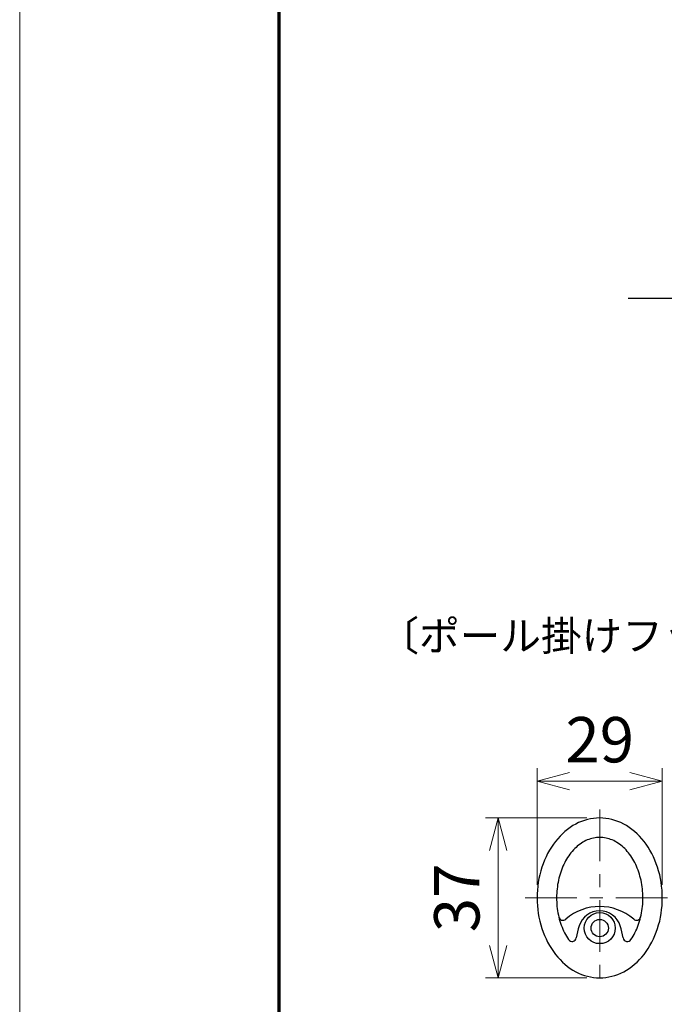
# Model space of a CAD drawing. Units: millimetres. Extents: x 0 to 420, y 0 to 297.
# Drawn here: x 0 to 50, y 63 to 139 of the extents above; entities that cross this region are included whole.
import ezdxf

# ---------------------------------------------------------------- set-up
doc = ezdxf.new("R2010")
doc.units = ezdxf.units.MM
doc.linetypes.add('AM_ISO08W050', pattern=[18, 12, -1.5, 3, -1.5])
doc.linetypes.add('CENTER', pattern=[7, 4, -1, 1, -1])
for name, color, linetype, lineweight in [('AM_0', 7, 'Continuous', 50), ('AM_5', 3, 'Continuous', 25), ('AM_7', 4, 'AM_ISO08W050', 25)]:
    doc.layers.add(name, color=color, linetype=linetype, lineweight=lineweight)
doc.styles.add('A4明朝', font='txt', dxfattribs={"height": 4})
doc.styles.get("Standard").update_dxf_attribs({"font": 'ISOCP.SHX', "bigfont": 'EXTFONT.SHX'})
doc.dimstyles.new('AM_JIS$0', dxfattribs={"dimtxt": 3.5, "dimasz": 2.5, "dimexe": 1, "dimexo": 1, "dimgap": 1.5, "dimtad": 3, "dimdsep": 46, "dimtxsty": 'STANDARD', "dimblk": 'OPEN30', "dimblk1": 'OPEN30', "dimblk2": 'OPEN30', "dimcen": 0, "dimclrd": 256, "dimclre": 256, "dimclrt": 2, "dimadec": 0, "dimazin": 2, "dimtp": 0.1, "dimtm": 0.1, "dimtfac": 0.71, "dimtdec": 3, "dimtmove": 0, "dimatfit": 3, "dimldrblk": 'OPEN30', "dimfxl": 1, "dimlwd": -1, "dimlwe": -1, "dimarcsym": 0})

# ---------------------------------------------------------------- blocks, each defined once
blk = doc.blocks.new('_Open30')
at = {"color": 0, "linetype": 'ByBlock', "lineweight": -2}
for p, q in [((-1, 0.268), (0, 0)), ((0, 0), (-1, -0.268)), ((0, 0), (-1, 0))]:
    blk.add_line(p, q, dxfattribs=at)
blk = doc.blocks.new('*D24')
at = {"layer": 'AM_5', "lineweight": 15, "transparency": 16777216}
for p, q in [((39.948, 72.255), (39.948, 81.259)), ((49.608, 72.255), (49.608, 81.259)), ((42.448, 80.259), (47.108, 80.259))]:
    blk.add_line(p, q, dxfattribs=at)
at = {"layer": 'Defpoints', "color": 0, "lineweight": 30, "transparency": 16777216}
for p in [(49.608, 80.259), (39.948, 71.255), (49.608, 71.255)]:
    blk.add_point(p, dxfattribs=at)
at = {"layer": 'AM_5', "lineweight": 15, "transparency": 16777216, "xscale": 2.5, "yscale": 2.5, "zscale": 2.5, "rotation": 180}
blk.add_blockref('_Open30', (39.948, 80.259), dxfattribs=at)
at = {"layer": 'AM_5', "lineweight": 15, "transparency": 16777216, "xscale": 2.5, "yscale": 2.5, "zscale": 2.5}
blk.add_blockref('_Open30', (49.608, 80.259), dxfattribs=at)
at = {"layer": 'AM_5', "color": 2, "transparency": 16777216, "insert": (44.778, 83.009), "char_height": 3.5, "attachment_point": 5}
blk.add_mtext('29', dxfattribs=at)
blk = doc.blocks.new('*D25')
at = {"layer": 'AM_5', "lineweight": 15, "transparency": 16777216}
for p, q in [((43.778, 77.422), (35.95, 77.422)), ((36.95, 74.922), (36.95, 67.588)), ((43.78, 65.088), (35.95, 65.088))]:
    blk.add_line(p, q, dxfattribs=at)
at = {"layer": 'Defpoints', "color": 0, "lineweight": 30, "transparency": 16777216}
for p in [(44.778, 77.422), (36.95, 65.088), (44.78, 65.088)]:
    blk.add_point(p, dxfattribs=at)
at = {"layer": 'AM_5', "lineweight": 15, "transparency": 16777216, "xscale": 2.5, "yscale": 2.5, "zscale": 2.5}
for p, rotation in [((36.95, 77.422), 90), ((36.95, 65.088), 270)]:
    blk.add_blockref('_Open30', p, dxfattribs=dict(at, rotation=rotation))
at = {"layer": 'AM_5', "color": 2, "transparency": 16777216, "insert": (34.2, 71.255), "char_height": 3.5, "attachment_point": 5, "rotation": 90}
blk.add_mtext('37', dxfattribs=at)

msp = doc.modelspace()

# ---------------------------------------------------------------- linework, layer by layer
at = {"color": 3, "lineweight": 70}
msp.add_line((20.0059, 286.6494), (20.0059, 10.6494), dxfattribs=at)
at = {"lineweight": 0}
msp.add_lwpolyline([(0, 297), (0, 0), (420, 0), (420, 297)], close=True, dxfattribs=at)
at = {"layer": 'AM_0', "lineweight": 30}
for points in [[(44.778, 65.0884, 0), (45.018, 65.0964, 0), (45.258, 65.1184, 0), (45.488, 65.1554, 0), (45.718, 65.2074, 0), (45.958, 65.2734, 0), (46.178, 65.3544, 0), (46.408, 65.4494, 0), (46.628, 65.5584, 0), (46.848, 65.6804, 0), (47.058, 65.8164, 0), (47.268, 65.9664, 0), (47.468, 66.1284, 0), (47.658, 66.3024, 0), (47.848, 66.4884, 0), (48.028, 66.6864, 0), (48.198, 66.8944, 0), (48.358, 67.1144, 0), (48.518, 67.3434, 0), (48.658, 67.5824, 0), (48.798, 67.8294, 0), (48.928, 68.0854, 0), (49.038, 68.3484, 0), (49.148, 68.6184, 0), (49.248, 68.8954, 0), (49.328, 69.1784, 0), (49.408, 69.4654, 0), (49.468, 69.7574, 0), (49.518, 70.0524, 0), (49.558, 70.3504, 0), (49.588, 70.6514, 0), (49.608, 70.9524, 0), (49.608, 71.2554, 0), (49.608, 71.5584, 0), (49.588, 71.8594, 0), (49.558, 72.1604, 0), (49.518, 72.4584, 0), (49.468, 72.7534, 0), (49.408, 73.0454, 0), (49.328, 73.3324, 0), (49.248, 73.6154, 0), (49.148, 73.8924, 0), (49.038, 74.1624, 0), (48.928, 74.4254, 0), (48.798, 74.6814, 0), (48.658, 74.9284, 0), (48.518, 75.1674, 0), (48.358, 75.3964, 0), (48.198, 75.6154, 0), (48.028, 75.8244, 0), (47.848, 76.0224, 0), (47.658, 76.2084, 0), (47.468, 76.3824, 0), (47.268, 76.5444, 0), (47.058, 76.6944, 0), (46.848, 76.8304, 0), (46.628, 76.9524, 0), (46.408, 77.0614, 0), (46.178, 77.1564, 0), (45.958, 77.2374, 0), (45.718, 77.3034, 0), (45.488, 77.3554, 0), (45.258, 77.3924, 0), (45.018, 77.4144, 0), (44.778, 77.4224, 0), (44.538, 77.4144, 0), (44.308, 77.3924, 0), (44.068, 77.3554, 0), (43.838, 77.3034, 0), (43.608, 77.2374, 0), (43.378, 77.1564, 0), (43.148, 77.0614, 0), (42.928, 76.9524, 0), (42.708, 76.8304, 0), (42.498, 76.6944, 0), (42.298, 76.5444, 0), (42.098, 76.3824, 0), (41.898, 76.2084, 0), (41.718, 76.0224, 0), (41.538, 75.8244, 0), (41.358, 75.6154, 0), (41.198, 75.3964, 0), (41.048, 75.1674, 0), (40.898, 74.9284, 0), (40.758, 74.6814, 0), (40.638, 74.4254, 0), (40.518, 74.1624, 0), (40.408, 73.8924, 0), (40.318, 73.6154, 0), (40.228, 73.3324, 0), (40.158, 73.0454, 0), (40.088, 72.7534, 0), (40.038, 72.4584, 0), (39.998, 72.1604, 0), (39.968, 71.8594, 0), (39.948, 71.5584, 0), (39.948, 71.2554, 0), (39.948, 70.9524, 0), (39.968, 70.6514, 0), (39.998, 70.3504, 0), (40.038, 70.0524, 0), (40.088, 69.7574, 0), (40.158, 69.4654, 0), (40.228, 69.1784, 0), (40.318, 68.8954, 0), (40.408, 68.6184, 0), (40.518, 68.3484, 0), (40.638, 68.0854, 0), (40.758, 67.8294, 0), (40.898, 67.5824, 0), (41.048, 67.3434, 0), (41.198, 67.1144, 0), (41.358, 66.8944, 0), (41.538, 66.6864, 0), (41.718, 66.4884, 0), (41.898, 66.3024, 0), (42.098, 66.1284, 0), (42.298, 65.9664, 0), (42.498, 65.8164, 0), (42.708, 65.6804, 0), (42.928, 65.5584, 0), (43.148, 65.4494, 0), (43.378, 65.3544, 0), (43.608, 65.2734, 0), (43.838, 65.2074, 0), (44.068, 65.1554, 0), (44.308, 65.1184, 0), (44.538, 65.0964, 0), (44.778, 65.0884, 0)], [(47.188, 68.0364, 0), (47.278, 68.1614, 0), (47.358, 68.2904, 0), (47.428, 68.4244, 0), (47.498, 68.5614, 0), (47.568, 68.7014, 0), (47.638, 68.8454, 0), (47.698, 68.9924, 0), (47.748, 69.1434, 0), (47.808, 69.2964, 0), (47.858, 69.4514, 0), (47.898, 69.6094, 0), (47.938, 69.7694, 0), (47.978, 69.9314, 0), (48.008, 70.0954, 0), (48.038, 70.2614, 0), (48.058, 70.4284, 0), (48.078, 70.5954, 0), (48.098, 70.7644, 0), (48.108, 70.9344, 0), (48.108, 71.1034, 0), (48.108, 71.2734, 0), (48.108, 71.4434, 0), (48.108, 71.6134, 0), (48.088, 71.7824, 0), (48.078, 71.9514, 0), (48.058, 72.1194, 0), (48.028, 72.2854, 0), (47.998, 72.4504, 0), (47.968, 72.6144, 0), (47.928, 72.7764, 0), (47.888, 72.9354, 0), (47.848, 73.0934, 0), (47.798, 73.2484, 0), (47.738, 73.4004, 0), (47.678, 73.5504, 0), (47.618, 73.6964, 0), (47.558, 73.8404, 0), (47.488, 73.9794, 0), (47.418, 74.1164, 0), (47.338, 74.2484, 0), (47.258, 74.3764, 0), (47.178, 74.5014, 0), (47.088, 74.6214, 0), (46.998, 74.7364, 0), (46.908, 74.8474, 0), (46.808, 74.9534, 0), (46.718, 75.0554, 0), (46.618, 75.1514, 0), (46.508, 75.2424, 0), (46.408, 75.3274, 0), (46.298, 75.4084, 0), (46.188, 75.4834, 0), (46.078, 75.5524, 0), (45.968, 75.6154, 0), (45.858, 75.6734, 0), (45.738, 75.7254, 0), (45.618, 75.7714, 0), (45.498, 75.8114, 0), (45.388, 75.8444, 0), (45.268, 75.8724, 0), (45.148, 75.8944, 0), (45.018, 75.9094, 0), (44.898, 75.9194, 0), (44.778, 75.9224, 0), (44.658, 75.9194, 0), (44.538, 75.9094, 0), (44.418, 75.8944, 0), (44.298, 75.8724, 0), (44.178, 75.8444, 0), (44.058, 75.8114, 0), (43.938, 75.7714, 0), (43.818, 75.7254, 0), (43.708, 75.6734, 0), (43.588, 75.6154, 0), (43.478, 75.5524, 0), (43.368, 75.4834, 0), (43.258, 75.4084, 0), (43.148, 75.3274, 0), (43.048, 75.2424, 0), (42.948, 75.1514, 0), (42.848, 75.0554, 0), (42.748, 74.9534, 0), (42.648, 74.8474, 0), (42.558, 74.7364, 0), (42.468, 74.6214, 0), (42.388, 74.5014, 0), (42.298, 74.3764, 0), (42.218, 74.2484, 0), (42.148, 74.1164, 0), (42.078, 73.9794, 0), (42.008, 73.8404, 0), (41.938, 73.6964, 0), (41.878, 73.5504, 0), (41.818, 73.4004, 0), (41.768, 73.2484, 0), (41.718, 73.0934, 0), (41.668, 72.9354, 0), (41.628, 72.7764, 0), (41.588, 72.6144, 0), (41.558, 72.4504, 0), (41.528, 72.2854, 0), (41.508, 72.1194, 0), (41.488, 71.9514, 0), (41.468, 71.7824, 0), (41.458, 71.6134, 0), (41.448, 71.4434, 0), (41.448, 71.2734, 0), (41.448, 71.1034, 0), (41.458, 70.9344, 0), (41.468, 70.7644, 0), (41.478, 70.5954, 0), (41.498, 70.4284, 0), (41.518, 70.2614, 0), (41.548, 70.0954, 0), (41.588, 69.9314, 0), (41.618, 69.7694, 0), (41.658, 69.6094, 0), (41.708, 69.4514, 0), (41.758, 69.2964, 0), (41.808, 69.1434, 0), (41.868, 68.9924, 0), (41.928, 68.8454, 0), (41.988, 68.7014, 0), (42.058, 68.5614, 0), (42.128, 68.4244, 0), (42.208, 68.2904, 0), (42.288, 68.1614, 0), (42.368, 68.0364, 0)]]:
    msp.add_polyline3d(points, dxfattribs=at)
for radius in [1.2, 0.6667]:
    msp.add_circle((44.7795, 68.9221), radius, dxfattribs=at)
for centre, radius, start, end in [((44.7795, 66.5887), 4, 49.063518, 130.936482), ((44.7795, 68.5887), 1.6667, 17.457603, 162.542397), ((41.9402, 69.8623), 0.3333, 193.336834, 310.936482), ((47.6188, 69.8623), 0.3333, 229.063518, 346.663166), ((49.5492, 67.0887), 6.6667, 162.542397, 170.668615), ((40.0098, 67.0887), 6.6667, 9.331385, 17.457603), ((42.6419, 68.2237), 0.3333, 214.239234, 350.668615), ((46.9172, 68.2237), 0.3333, 189.331385, 325.760766)]:
    msp.add_arc(centre, radius, start, end, dxfattribs=at)
at = {"layer": 'AM_7'}
msp.add_line((46.9741, 117.5482), (369.2287, 117.5483), dxfattribs=at)
at = {"layer": 'AM_7', "linetype": 'CENTER', "lineweight": 15}
for p, q in [((44.7795, 78.0791), (44.7795, 64.4317)), ((39.0149, 71.2554), (50.5442, 71.2554))]:
    msp.add_line(p, q, dxfattribs=at)

# ---------------------------------------------------------------- texts
at = {"layer": 'AM_0', "color": 4, "style": 'A4明朝'}
msp.add_text('〔ポール掛けフック〕', height=2.3, dxfattribs=at).set_placement((27.694, 90.3358))

# ---------------------------------------------------------------- dimensions: what is measured, and where the dimension line sits
at = {"layer": 'AM_5'}
dim = msp.add_linear_dim(base=(49.608, 80.2591), p1=(39.948, 71.2554), p2=(49.608, 71.2554), dimstyle='AM_JIS$0', override={"dimtxt": 3.5, "dimgap": 1, "dimdec": 0, "dimlfac": 3, "dimlwd": 15, "dimlwe": 15}, dxfattribs=at)
dim.commit()
dim.dimension.update_dxf_attribs({"geometry": '*D24', "text_midpoint": (44.778, 83.0094)})
dim = msp.add_linear_dim(base=(36.9496, 65.0885), p1=(44.778, 77.4224), p2=(44.7795, 65.0885), angle=90, dimstyle='AM_JIS$0', override={"dimtxt": 3.5, "dimgap": 1, "dimdec": 0, "dimlfac": 3, "dimlwd": 15, "dimlwe": 15}, dxfattribs=at)
dim.commit()
dim.dimension.update_dxf_attribs({"geometry": '*D25', "text_midpoint": (34.1996, 71.2554)})

doc.saveas('drawing.dxf')
